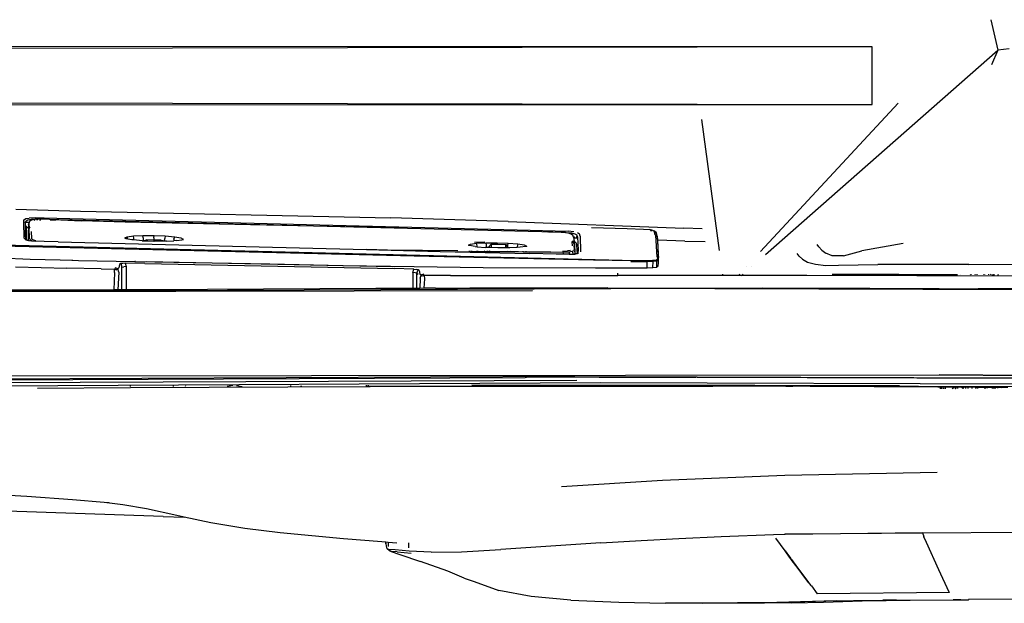
# Model space of a CAD drawing. Units: centimetres. Extents: x 265 to 1169, y -237 to 282.
# Drawn here: x 306 to 367, y 70 to 106 of the extents above; entities that cross this region are included whole.
import ezdxf

# ---------------------------------------------------------------- set-up
doc = ezdxf.new("R2010")
doc.units = ezdxf.units.CM
doc.layers.add('Edges', color=7, linetype='Continuous')

# ---------------------------------------------------------------- blocks, each defined once
blk = doc.blocks.new('toyota tac pl')
at = {"layer": 'Edges'}
for p, q in [((365.817, 31.877), (365.597, -45.198)), ((371.653, 28.211), (371.439, -45.844)), ((371.815, 13.15), (371.63, -32.862)), ((371.209, 4.53), (370.927, -24.86)), ((371.03, -47.431), (371.209, 4.53)), ((370.927, -24.86), (371.004, -14.755)), ((371.091, -39.853), (371.162, -14.755)), ((364.101, -23.02), (364.08, -17.139)), ((364.831, -17.531), (364.786, -33.062)), ((384.824, -18.898), (384.861, -23.032)), ((365.619, -20.119), (365.613, -22.457)), ((380.728, -25.893), (380.683, -19.885)), ((350.739, -20.535), (350.828, -21.228)), ((371.696, -21.005), (371.697, -20.615)), ((348.938, -21.663), (350.828, -21.228)), ((363.488, -35.63), (350.828, -21.228)), ((350.828, -21.228), (351.735, -21.628)), ((364.754, -21.207), (364.7, -21.195)), ((371.699, -21.301), (371.695, -21.306)), ((371.695, -21.329), (371.695, -21.306)), ((371.695, -21.329), (371.699, -21.333)), ((371.695, -21.419), (371.699, -21.333)), ((371.772, -20.984), (371.696, -21.005)), ((371.699, -21.301), (371.696, -21.005)), ((371.773, -21.212), (371.699, -21.301)), ((371.699, -21.333), (371.775, -21.406)), ((364.753, -21.449), (364.705, -21.449)), ((364.753, -21.529), (364.706, -21.523)), ((364.709, -21.669), (364.753, -21.677)), ((364.711, -21.802), (364.752, -21.799)), ((371.692, -22.044), (371.693, -21.912)), ((371.693, -21.912), (371.694, -21.605)), ((371.778, -21.875), (371.693, -21.912)), ((371.694, -21.448), (371.695, -21.419)), ((371.775, -21.426), (371.694, -21.448)), ((371.694, -21.551), (371.694, -21.448)), ((371.694, -21.551), (371.776, -21.535)), ((371.694, -21.605), (371.694, -21.551)), ((371.694, -21.605), (371.776, -21.578)), ((371.775, -21.419), (371.695, -21.419)), ((364.716, -22.048), (364.752, -22.048)), ((364.717, -22.107), (364.751, -22.109)), ((364.725, -22.517), (364.75, -22.515)), ((365.596, -29.163), (365.613, -22.457)), ((365.6, -24.86), (365.613, -22.457)), ((371.69, -22.593), (371.691, -22.57)), ((371.691, -22.465), (371.692, -22.048)), ((371.691, -22.57), (371.691, -22.465)), ((371.691, -22.465), (371.783, -22.495)), ((371.783, -22.57), (371.691, -22.57)), ((371.692, -22.044), (371.779, -22.015)), ((371.692, -22.048), (371.692, -22.044)), ((371.692, -22.048), (371.779, -22.048)), ((364.101, -23.02), (364.1, -28.657)), ((364.726, -22.573), (364.75, -22.575)), ((364.75, -22.602), (364.726, -22.602)), ((364.75, -22.624), (364.727, -22.624)), ((364.749, -22.857), (364.731, -22.857)), ((364.749, -22.93), (364.732, -22.934)), ((371.688, -23.205), (371.689, -23.041)), ((371.689, -23.041), (371.69, -22.824)), ((371.787, -23.066), (371.689, -23.041)), ((371.783, -22.592), (371.69, -22.593)), ((371.69, -22.824), (371.69, -22.593)), ((371.785, -22.824), (371.69, -22.824)), ((384.861, -23.032), (384.861, -23.046)), ((384.861, -23.032), (384.869, -23.041)), ((384.863, -23.049), (384.861, -23.046)), ((384.869, -23.516), (384.863, -23.049)), ((384.869, -23.516), (384.869, -23.041)), ((364.747, -23.541), (364.744, -23.542)), ((364.747, -23.725), (364.748, -23.973)), ((371.686, -23.788), (371.687, -23.698)), ((371.792, -23.816), (371.686, -23.788)), ((371.686, -23.845), (371.686, -23.788)), ((371.687, -23.5), (371.688, -23.325)), ((371.789, -23.404), (371.687, -23.5)), ((371.687, -23.698), (371.687, -23.5)), ((371.687, -23.698), (371.791, -23.719)), ((371.688, -23.205), (371.788, -23.237)), ((371.688, -23.325), (371.688, -23.205)), ((371.789, -23.367), (371.688, -23.325)), ((384.869, -23.516), (384.87, -23.989)), ((384.903, -26.665), (384.869, -23.516)), ((364.74, -24.359), (364.737, -24.658)), ((364.741, -24.277), (364.74, -24.341)), ((364.74, -24.341), (364.74, -24.359)), ((364.74, -24.341), (364.75, -24.341)), ((364.75, -24.36), (364.74, -24.359)), ((364.742, -24.167), (364.741, -24.266)), ((364.749, -24.265), (364.741, -24.266)), ((364.741, -24.266), (364.741, -24.277)), ((364.749, -24.276), (364.741, -24.277)), ((364.744, -23.981), (364.742, -24.167)), ((364.749, -24.162), (364.742, -24.167)), ((364.744, -23.981), (364.748, -23.973)), ((371.684, -24.465), (371.686, -24.022)), ((371.686, -23.845), (371.778, -23.844)), ((371.686, -23.93), (371.778, -23.844)), ((371.686, -23.93), (371.686, -23.845)), ((371.762, -24.021), (371.686, -23.93)), ((371.686, -24.022), (371.686, -23.93)), ((371.686, -24.022), (371.762, -24.021)), ((371.762, -24.021), (371.794, -24.02)), ((371.794, -24.058), (371.762, -24.021)), ((371.778, -23.844), (371.792, -23.83)), ((371.778, -23.844), (371.792, -23.844)), ((384.407, -24.236), (383.022, -24.88)), ((384.416, -24.234), (384.407, -24.236)), ((384.416, -24.234), (384.493, -32.425)), ((384.903, -28.097), (384.87, -23.989)), ((364.736, -24.707), (364.734, -24.873)), ((364.734, -24.873), (364.752, -24.86)), ((364.734, -24.873), (364.739, -25.423)), ((364.737, -24.658), (364.736, -24.707)), ((364.751, -24.71), (364.736, -24.707)), ((364.751, -24.625), (364.737, -24.658)), ((365.6, -24.86), (365.57, -35.81)), ((371.017, -93.741), (370.927, -24.86)), ((371.63, -32.862), (371.683, -24.953)), ((371.683, -24.715), (371.684, -24.56)), ((371.798, -24.688), (371.683, -24.715)), ((371.683, -24.737), (371.683, -24.715)), ((371.683, -24.737), (371.799, -24.729)), ((371.683, -24.788), (371.683, -24.737)), ((371.801, -24.784), (371.683, -24.788)), ((371.683, -24.953), (371.683, -24.788)), ((371.684, -24.465), (371.797, -24.483)), ((371.684, -24.56), (371.684, -24.465)), ((371.797, -24.568), (371.684, -24.56)), ((377.158, -34.42), (376.964, -24.981)), ((383.022, -24.88), (381.319, -25.657)), ((364.726, -25.582), (364.739, -25.583)), ((364.727, -25.488), (364.739, -25.487)), ((364.739, -25.423), (364.728, -25.421)), ((364.739, -25.583), (364.736, -26.22)), ((364.754, -25.426), (364.739, -25.423)), ((364.739, -25.423), (364.739, -25.487)), ((364.739, -25.487), (364.754, -25.486)), ((364.739, -25.487), (364.739, -25.583)), ((364.739, -25.583), (364.755, -25.584)), ((364.719, -26.222), (364.736, -26.22)), ((364.736, -26.22), (364.757, -26.219)), ((364.736, -26.22), (364.736, -26.278)), ((380.728, -25.893), (380.961, -25.82)), ((380.762, -30.974), (380.728, -25.893)), ((380.728, -25.893), (380.783, -30.972)), ((380.967, -25.818), (380.961, -25.82)), ((381.319, -25.657), (380.967, -25.818)), ((364.734, -26.63), (364.715, -26.62)), ((364.735, -26.31), (364.718, -26.313)), ((364.719, -26.277), (364.736, -26.278)), ((364.734, -26.63), (364.731, -27.354)), ((364.735, -26.31), (364.734, -26.63)), ((364.759, -26.643), (364.734, -26.63)), ((364.736, -26.278), (364.735, -26.31)), ((364.758, -26.306), (364.735, -26.31)), ((364.736, -26.278), (364.758, -26.28)), ((384.944, -29.64), (384.903, -26.665)), ((363.303, -35.926), (354.112, -27.407)), ((362.797, -27.093), (363.259, -29.665)), ((364.707, -27.344), (364.731, -27.354)), ((364.731, -27.354), (364.712, -31.498)), ((364.731, -27.354), (364.762, -27.368)), ((371.599, -27.664), (371.602, -27.319)), ((371.604, -27.665), (371.599, -27.664)), ((371.601, -27.711), (371.599, -27.664)), ((371.6, -28.449), (371.601, -27.954)), ((371.601, -27.711), (371.604, -27.711)), ((371.601, -27.859), (371.601, -27.711)), ((371.605, -27.859), (371.601, -27.859)), ((371.601, -27.866), (371.601, -27.859)), ((371.605, -27.869), (371.601, -27.866)), ((371.601, -27.954), (371.605, -27.869)), ((371.605, -27.953), (371.601, -27.954)), ((384.903, -27.508), (384.903, -28.097)), ((364.139, -31.106), (364.1, -28.657)), ((371.6, -28.449), (371.608, -28.447)), ((371.6, -28.617), (371.6, -28.449)), ((371.608, -28.615), (371.6, -28.617)), ((371.6, -28.698), (371.6, -28.617)), ((384.903, -28.097), (384.903, -28.351)), ((384.943, -31.993), (384.903, -28.351)), ((350.62, -29.022), (350.603, -108.844)), ((350.62, -29.022), (350.734, -87.139)), ((354.201, -29.022), (350.62, -29.022)), ((354.088, -87.139), (354.201, -29.022)), ((354.218, -108.844), (354.201, -29.022)), ((365.569, -39.47), (365.596, -29.163)), ((365.596, -29.163), (365.571, -49.496)), ((371.599, -28.896), (371.6, -28.751)), ((371.61, -28.886), (371.599, -28.896)), ((371.599, -29.004), (371.599, -28.896)), ((371.61, -29), (371.599, -29.004)), ((371.599, -29.106), (371.599, -29.004)), ((371.599, -29.106), (371.611, -29.103)), ((371.599, -29.396), (371.599, -29.106)), ((371.6, -28.698), (371.609, -28.697)), ((371.6, -28.751), (371.6, -28.698)), ((371.6, -28.751), (371.609, -28.758)), ((363.575, -30.787), (363.259, -29.665)), ((371.597, -30.034), (371.598, -29.855)), ((371.598, -29.855), (371.599, -29.396)), ((371.615, -29.858), (371.598, -29.855)), ((371.599, -29.396), (371.612, -29.399)), ((385.01, -32.028), (384.944, -29.64)), ((371.593, -32.895), (371.597, -30.38)), ((371.615, -30.021), (371.597, -30.034)), ((371.597, -30.224), (371.597, -30.034)), ((371.616, -30.234), (371.597, -30.224)), ((371.597, -30.38), (371.597, -30.224)), ((371.597, -30.38), (371.617, -30.389)), ((363.575, -30.787), (363.566, -31.487)), ((364.155, -31.89), (364.139, -31.106)), ((380.811, -34.416), (380.762, -30.974)), ((380.783, -30.972), (380.811, -34.416)), ((363.566, -31.487), (363.39, -31.895)), ((384.944, -31.238), (384.962, -31.885)), ((363.012, -32.315), (362.872, -32.432)), ((363.206, -32.143), (363.012, -32.315)), ((363.206, -32.143), (363.39, -31.895)), ((364.084, -32.533), (364.155, -31.89)), ((385.01, -34.925), (384.943, -31.993)), ((384.962, -31.885), (385.021, -33.824)), ((385.069, -33.988), (385.01, -32.028)), ((363.95, -33.019), (364.084, -32.533)), ((371.593, -32.895), (371.63, -32.862)), ((371.593, -32.96), (371.593, -32.895)), ((371.63, -32.862), (371.63, -32.96)), ((383.825, -32.93), (383.382, -33.27)), ((383.383, -33.26), (383.825, -32.93)), ((383.863, -32.901), (383.825, -32.93)), ((383.825, -32.93), (383.825, -32.927)), ((384.016, -32.784), (383.863, -32.901)), ((383.863, -32.901), (383.864, -32.898)), ((384.016, -32.784), (384.493, -32.425)), ((363.593, -33.534), (363.424, -33.67)), ((363.78, -33.332), (363.593, -33.534)), ((363.78, -33.332), (363.95, -33.019)), ((364.786, -33.062), (364.787, -37.108)), ((371.592, -33.153), (371.593, -33.094)), ((371.592, -33.153), (371.631, -33.152)), ((371.592, -33.273), (371.592, -33.153)), ((371.592, -33.273), (371.632, -33.28)), ((371.592, -33.302), (371.592, -33.273)), ((371.632, -33.295), (371.592, -33.302)), ((371.592, -33.32), (371.592, -33.302)), ((371.632, -33.323), (371.592, -33.32)), ((371.592, -33.404), (371.592, -33.32)), ((371.632, -33.426), (371.592, -33.404)), ((371.592, -33.525), (371.592, -33.404)), ((371.633, -33.519), (371.592, -33.525)), ((371.592, -33.671), (371.592, -33.525)), ((371.593, -32.96), (371.63, -32.96)), ((371.593, -33.005), (371.593, -32.96)), ((371.593, -33.005), (371.63, -33.028)), ((371.593, -33.094), (371.593, -33.005)), ((371.631, -33.102), (371.593, -33.094)), ((371.63, -32.96), (371.63, -33.028)), ((371.63, -33.028), (371.631, -33.102)), ((371.631, -33.102), (371.631, -33.152)), ((371.631, -33.152), (371.632, -33.28)), ((371.632, -33.28), (371.632, -33.295)), ((371.632, -33.295), (371.632, -33.323)), ((371.632, -33.323), (371.632, -33.426)), ((371.632, -33.426), (371.633, -33.519)), ((371.633, -33.519), (371.634, -33.673)), ((382.744, -33.741), (383.383, -33.26)), ((383.105, -33.483), (382.744, -33.752)), ((383.382, -33.27), (383.105, -33.483)), ((383.383, -33.26), (383.382, -33.27)), ((371.591, -33.862), (371.592, -33.706)), ((371.635, -33.86), (371.591, -33.862)), ((371.591, -33.878), (371.591, -33.862)), ((371.591, -33.878), (371.635, -33.87)), ((371.591, -33.932), (371.591, -33.878)), ((371.591, -33.932), (371.635, -33.927)), ((371.591, -34.375), (371.591, -33.932)), ((371.634, -33.673), (371.592, -33.671)), ((371.592, -33.706), (371.592, -33.671)), ((371.592, -33.706), (371.634, -33.708)), ((371.634, -33.673), (371.634, -33.708)), ((371.634, -33.708), (371.635, -33.86)), ((371.635, -33.86), (371.635, -33.87)), ((371.635, -33.87), (371.635, -33.927)), ((371.637, -34.368), (371.635, -33.927)), ((382.222, -34.141), (381.849, -34.414)), ((381.849, -34.414), (382.208, -34.144)), ((382.208, -34.144), (382.319, -34.06)), ((382.208, -34.144), (382.222, -34.141)), ((382.319, -34.069), (382.222, -34.141)), ((382.319, -34.06), (382.348, -34.038)), ((382.348, -34.047), (382.319, -34.069)), ((382.319, -34.069), (382.319, -34.06)), ((382.348, -34.038), (382.377, -34.017)), ((382.377, -34.025), (382.348, -34.047)), ((382.348, -34.047), (382.348, -34.038)), ((382.377, -34.017), (382.744, -33.741)), ((382.744, -33.752), (382.377, -34.025)), ((382.377, -34.017), (382.377, -34.025)), ((382.744, -33.741), (382.744, -33.752)), ((385.04, -35.495), (385.021, -33.824)), ((385.069, -33.988), (385.088, -35.679)), ((385.069, -33.988), (385.069, -37.36)), ((371.59, -34.435), (371.591, -34.394)), ((371.59, -34.435), (371.637, -34.43)), ((371.59, -34.466), (371.59, -34.435)), ((371.59, -34.466), (371.638, -34.475)), ((371.59, -34.506), (371.59, -34.466)), ((371.638, -34.475), (371.59, -34.506)), ((371.59, -34.646), (371.59, -34.506)), ((371.638, -34.634), (371.59, -34.646)), ((371.59, -34.72), (371.59, -34.646)), ((371.59, -34.72), (371.639, -34.711)), ((371.59, -34.78), (371.59, -34.72)), ((371.637, -34.368), (371.591, -34.375)), ((371.591, -34.394), (371.591, -34.375)), ((371.591, -34.394), (371.637, -34.42)), ((371.637, -34.368), (371.637, -34.42)), ((371.637, -34.42), (371.637, -34.43)), ((371.637, -34.43), (371.638, -34.475)), ((371.638, -34.475), (371.638, -34.634)), ((371.638, -34.634), (371.639, -34.711)), ((371.639, -34.711), (371.639, -34.786)), ((377.464, -42.009), (377.158, -34.42)), ((380.811, -34.416), (380.815, -34.415)), ((380.815, -34.473), (380.811, -34.416)), ((380.815, -34.473), (380.812, -34.474)), ((380.821, -35.131), (380.815, -34.473)), ((381.053, -35.012), (381.849, -34.419)), ((381.849, -34.419), (381.847, -34.415)), ((381.849, -34.419), (381.849, -34.414)), ((371.589, -35.132), (371.59, -34.995)), ((371.589, -35.132), (371.641, -35.132)), ((371.589, -35.282), (371.589, -35.132)), ((371.589, -35.282), (371.642, -35.282)), ((371.589, -35.48), (371.589, -35.282)), ((371.639, -34.786), (371.59, -34.78)), ((371.59, -34.995), (371.59, -34.78)), ((371.64, -34.969), (371.59, -34.995)), ((371.639, -34.786), (371.64, -34.969)), ((371.64, -34.969), (371.641, -35.132)), ((371.641, -35.132), (371.642, -35.282)), ((371.642, -35.282), (371.643, -35.49)), ((380.944, -38.37), (380.821, -35.131)), ((385.035, -35.974), (385.01, -34.925)), ((365.569, -39.47), (365.57, -35.81)), ((371.588, -35.7), (371.589, -35.579)), ((371.634, -35.73), (371.588, -35.7)), ((371.588, -35.727), (371.588, -35.7)), ((371.634, -35.73), (371.588, -35.727)), ((371.588, -35.744), (371.588, -35.727)), ((371.588, -35.744), (371.644, -35.737)), ((371.588, -35.763), (371.588, -35.744)), ((371.588, -35.763), (371.645, -35.769)), ((371.588, -35.804), (371.588, -35.763)), ((371.61, -35.807), (371.588, -35.804)), ((371.588, -35.818), (371.588, -35.804)), ((371.588, -35.818), (371.61, -35.807)), ((371.588, -36.095), (371.588, -35.818)), ((371.589, -35.48), (371.643, -35.49)), ((371.589, -35.536), (371.589, -35.48)), ((371.643, -35.549), (371.589, -35.536)), ((371.589, -35.579), (371.589, -35.536)), ((371.643, -35.573), (371.589, -35.579)), ((371.61, -35.807), (371.645, -35.788)), ((371.644, -35.811), (371.61, -35.807)), ((371.644, -35.731), (371.634, -35.73)), ((371.644, -35.737), (371.634, -35.73)), ((371.643, -35.49), (371.643, -35.549)), ((371.643, -35.549), (371.643, -35.573)), ((371.643, -35.573), (371.644, -35.731)), ((371.644, -35.731), (371.644, -35.737)), ((371.644, -35.737), (371.647, -35.738)), ((371.644, -35.737), (371.645, -35.769)), ((371.645, -35.788), (371.644, -35.811)), ((371.644, -35.811), (371.645, -35.916)), ((371.645, -35.769), (371.645, -35.788)), ((371.645, -35.916), (371.646, -36.099)), ((385.035, -35.974), (385.04, -35.495)), ((385.069, -37.36), (385.035, -35.974)), ((385.088, -35.679), (385.089, -39.51)), ((364.247, -36.493), (364.24, -36.486)), ((371.587, -36.297), (371.588, -36.247)), ((371.587, -36.297), (371.645, -36.295)), ((371.587, -36.32), (371.587, -36.297)), ((371.645, -36.319), (371.587, -36.32)), ((371.587, -36.348), (371.587, -36.32)), ((371.644, -36.353), (371.587, -36.348)), ((371.587, -36.553), (371.587, -36.348)), ((371.644, -36.56), (371.587, -36.553)), ((371.587, -36.567), (371.587, -36.553)), ((371.644, -36.564), (371.587, -36.567)), ((371.587, -36.575), (371.587, -36.567)), ((371.587, -36.575), (371.644, -36.569)), ((371.587, -36.649), (371.587, -36.575)), ((371.588, -36.095), (371.646, -36.099)), ((371.588, -36.147), (371.588, -36.095)), ((371.647, -36.149), (371.588, -36.147)), ((371.588, -36.215), (371.588, -36.147)), ((371.588, -36.215), (371.645, -36.22)), ((371.588, -36.247), (371.588, -36.215)), ((371.645, -36.243), (371.588, -36.247)), ((371.645, -36.319), (371.644, -36.353)), ((371.644, -36.353), (371.644, -36.56)), ((371.644, -36.56), (371.644, -36.564)), ((371.644, -36.564), (371.644, -36.569)), ((371.644, -36.569), (371.644, -36.65)), ((371.647, -36.149), (371.645, -36.22)), ((371.645, -36.22), (371.645, -36.243)), ((371.645, -36.243), (371.645, -36.295)), ((371.645, -36.295), (371.645, -36.319)), ((371.646, -36.099), (371.647, -36.149)), ((364.244, -36.799), (364.239, -36.794)), ((364.787, -37.108), (364.695, -37.003)), ((364.787, -37.108), (364.787, -37.302)), ((371.586, -37.063), (371.587, -36.769)), ((371.644, -37.058), (371.586, -37.063)), ((371.586, -37.068), (371.586, -37.063)), ((371.644, -37.083), (371.586, -37.068)), ((371.586, -37.224), (371.586, -37.068)), ((371.587, -36.649), (371.644, -36.65)), ((371.587, -36.676), (371.587, -36.649)), ((371.587, -36.676), (371.644, -36.677)), ((371.587, -36.707), (371.587, -36.676)), ((371.644, -36.699), (371.587, -36.707)), ((371.587, -36.711), (371.587, -36.707)), ((371.587, -36.711), (371.644, -36.711)), ((371.587, -36.769), (371.587, -36.711)), ((371.587, -36.769), (371.644, -36.747)), ((371.644, -36.65), (371.644, -36.677)), ((371.644, -36.677), (371.644, -36.699)), ((371.644, -36.699), (371.644, -36.711)), ((371.644, -36.711), (371.644, -36.747)), ((371.644, -36.747), (371.644, -37.058)), ((371.644, -37.058), (371.644, -37.083)), ((371.644, -37.083), (371.644, -37.246)), ((364.787, -37.302), (364.696, -37.218)), ((364.787, -37.302), (364.787, -38.28)), ((371.585, -37.587), (371.586, -37.42)), ((371.585, -37.587), (371.643, -37.592)), ((371.585, -37.631), (371.585, -37.587)), ((371.643, -37.632), (371.585, -37.631)), ((371.585, -37.652), (371.585, -37.631)), ((371.585, -37.652), (371.643, -37.653)), ((371.585, -37.734), (371.585, -37.652)), ((371.643, -37.732), (371.585, -37.734)), ((371.643, -37.736), (371.585, -37.734)), ((371.585, -37.775), (371.585, -37.734)), ((371.585, -37.775), (371.643, -37.771)), ((371.585, -37.815), (371.585, -37.775)), ((371.585, -37.815), (371.643, -37.815)), ((371.585, -37.842), (371.585, -37.815)), ((371.586, -37.224), (371.644, -37.246)), ((371.586, -37.255), (371.586, -37.224)), ((371.586, -37.255), (371.644, -37.249)), ((371.586, -37.28), (371.586, -37.255)), ((371.644, -37.287), (371.586, -37.28)), ((371.586, -37.319), (371.586, -37.28)), ((371.586, -37.319), (371.644, -37.318)), ((371.586, -37.385), (371.586, -37.319)), ((371.586, -37.385), (371.643, -37.391)), ((371.586, -37.404), (371.586, -37.385)), ((371.643, -37.398), (371.586, -37.404)), ((371.586, -37.42), (371.586, -37.404)), ((371.643, -37.423), (371.586, -37.42)), ((371.643, -37.391), (371.643, -37.398)), ((371.643, -37.398), (371.643, -37.423)), ((371.643, -37.423), (371.643, -37.592)), ((371.643, -37.592), (371.643, -37.632)), ((371.643, -37.632), (371.643, -37.653)), ((371.643, -37.653), (371.643, -37.732)), ((371.643, -37.732), (371.643, -37.736)), ((371.643, -37.736), (371.643, -37.771)), ((371.643, -37.771), (371.643, -37.815)), ((371.643, -37.815), (371.643, -37.826)), ((371.644, -37.246), (371.644, -37.249)), ((371.644, -37.249), (371.644, -37.287)), ((371.644, -37.287), (371.644, -37.318)), ((371.644, -37.318), (371.643, -37.391)), ((385.089, -39.51), (385.069, -37.36)), ((364.701, -38.292), (364.787, -38.28)), ((364.787, -38.28), (364.789, -44.768)), ((371.584, -38.153), (371.585, -38.105)), ((371.616, -38.153), (371.584, -38.153)), ((371.616, -38.153), (371.584, -38.164)), ((371.584, -38.164), (371.584, -38.153)), ((371.584, -38.186), (371.584, -38.164)), ((371.643, -38.178), (371.584, -38.186)), ((371.584, -38.229), (371.584, -38.186)), ((371.584, -38.229), (371.643, -38.223)), ((371.584, -38.238), (371.584, -38.229)), ((371.584, -38.238), (371.643, -38.239)), ((371.584, -38.257), (371.584, -38.238)), ((371.643, -38.256), (371.584, -38.257)), ((371.584, -38.268), (371.584, -38.257)), ((371.643, -38.27), (371.584, -38.268)), ((371.584, -38.354), (371.584, -38.268)), ((371.584, -38.354), (371.643, -38.354)), ((371.584, -38.385), (371.584, -38.354)), ((371.584, -38.385), (371.643, -38.385)), ((371.584, -38.501), (371.584, -38.385)), ((371.643, -37.826), (371.585, -37.842)), ((371.585, -37.928), (371.585, -37.842)), ((371.585, -37.928), (371.643, -37.928)), ((371.585, -38.003), (371.585, -37.928)), ((371.643, -38), (371.585, -38.003)), ((371.585, -38.047), (371.585, -38.003)), ((371.643, -38.041), (371.585, -38.047)), ((371.585, -38.073), (371.585, -38.047)), ((371.585, -38.073), (371.643, -38.071)), ((371.585, -38.083), (371.585, -38.073)), ((371.585, -38.083), (371.643, -38.079)), ((371.585, -38.086), (371.585, -38.083)), ((371.643, -38.088), (371.585, -38.086)), ((371.585, -38.105), (371.585, -38.086)), ((371.585, -38.105), (371.643, -38.121)), ((371.643, -38.144), (371.616, -38.153)), ((371.643, -38.153), (371.616, -38.153)), ((371.643, -38.385), (371.642, -38.5)), ((371.643, -37.826), (371.643, -37.928)), ((371.643, -37.928), (371.643, -38)), ((371.643, -38), (371.643, -38.041)), ((371.643, -38.041), (371.643, -38.071)), ((371.643, -38.071), (371.643, -38.079)), ((371.643, -38.079), (371.643, -38.088)), ((371.643, -38.088), (371.643, -38.121)), ((371.643, -38.121), (371.643, -38.144)), ((371.643, -38.144), (371.643, -38.153)), ((371.643, -38.153), (371.643, -38.178)), ((371.643, -38.178), (371.643, -38.223)), ((371.643, -38.223), (371.643, -38.239)), ((371.643, -38.239), (371.643, -38.256)), ((371.643, -38.256), (371.643, -38.27)), ((371.643, -38.27), (371.643, -38.354)), ((371.643, -38.354), (371.643, -38.385)), ((381.085, -41), (380.944, -38.37)), ((355.117, -39.586), (363.245, -38.488)), ((371.574, -44.769), (371.583, -38.894)), ((371.583, -38.791), (371.584, -38.729)), ((371.583, -38.793), (371.592, -38.791)), ((371.583, -38.791), (371.592, -38.791)), ((371.583, -38.793), (371.583, -38.791)), ((371.583, -38.806), (371.583, -38.793)), ((371.642, -38.809), (371.583, -38.806)), ((371.583, -38.871), (371.583, -38.806)), ((371.583, -38.871), (371.642, -38.873)), ((371.583, -38.894), (371.583, -38.871)), ((371.642, -38.895), (371.583, -38.894)), ((371.642, -38.5), (371.584, -38.501)), ((371.584, -38.526), (371.584, -38.501)), ((371.584, -38.526), (371.642, -38.525)), ((371.584, -38.566), (371.584, -38.526)), ((371.642, -38.566), (371.584, -38.566)), ((371.584, -38.649), (371.584, -38.566)), ((371.584, -38.649), (371.642, -38.654)), ((371.584, -38.672), (371.584, -38.649)), ((371.642, -38.678), (371.584, -38.672)), ((371.584, -38.681), (371.584, -38.672)), ((371.584, -38.681), (371.642, -38.681)), ((371.584, -38.729), (371.584, -38.681)), ((371.642, -38.749), (371.584, -38.729)), ((371.592, -38.791), (371.642, -38.778)), ((371.592, -38.791), (371.642, -38.794)), ((371.637, -44.769), (371.642, -38.895)), ((371.642, -38.5), (371.642, -38.525)), ((371.642, -38.525), (371.642, -38.566)), ((371.642, -38.566), (371.642, -38.654)), ((371.642, -38.654), (371.642, -38.678)), ((371.642, -38.678), (371.642, -38.681)), ((371.642, -38.681), (371.642, -38.749)), ((371.642, -38.749), (371.642, -38.778)), ((371.642, -38.778), (371.642, -38.794)), ((371.642, -38.794), (371.642, -38.809)), ((371.642, -38.809), (371.642, -38.873)), ((371.642, -38.873), (371.642, -38.895)), ((371.642, -38.895), (371.651, -60.128)), ((361.886, -39.543), (361.857, -40.678)), ((362.657, -40.632), (362.685, -39.369)), ((365.554, -45.397), (365.569, -39.47)), ((365.567, -47.871), (365.569, -39.47)), ((385.089, -39.51), (385.071, -41.812)), ((371.075, -45.889), (371.091, -39.94)), ((371.091, -39.94), (371.089, -47.871)), ((371.091, -39.853), (371.091, -39.923)), ((371.091, -39.923), (371.091, -39.94)), ((361.443, -51.569), (361.857, -40.678)), ((362.657, -40.632), (362.597, -42.304)), ((381.199, -43.331), (381.085, -41)), ((377.863, -48.273), (377.464, -42.009)), ((385.018, -44.717), (385.071, -41.812)), ((361.986, -42.598), (361.939, -42.818)), ((361.986, -42.598), (362.032, -42.503)), ((362.02, -42.56), (361.986, -42.598)), ((362.079, -42.494), (362.02, -42.56)), ((362.032, -42.503), (362.02, -42.56)), ((362.136, -42.389), (362.032, -42.503)), ((362.079, -42.494), (362.032, -42.503)), ((362.084, -42.493), (362.079, -42.494)), ((362.178, -42.474), (362.084, -42.493)), ((362.088, -42.484), (362.084, -42.493)), ((362.281, -42.436), (362.088, -42.484)), ((362.338, -42.34), (362.136, -42.389)), ((362.246, -42.475), (362.178, -42.474)), ((362.281, -42.436), (363.644, -42.362)), ((362.489, -42.31), (362.338, -42.34)), ((362.338, -42.34), (362.596, -42.325)), ((362.597, -42.304), (362.489, -42.31)), ((362.596, -42.325), (363.466, -42.275)), ((362.597, -42.304), (362.596, -42.325)), ((363.6, -42.245), (362.597, -42.304)), ((363.538, -42.285), (363.466, -42.275)), ((363.538, -42.285), (363.492, -42.287)), ((363.548, -42.284), (363.538, -42.285)), ((363.772, -42.269), (363.548, -42.284)), ((363.723, -42.304), (363.548, -42.284)), ((364.026, -42.253), (363.6, -42.245)), ((363.6, -42.245), (363.772, -42.269)), ((363.829, -42.408), (363.723, -42.304)), ((363.772, -42.269), (363.793, -42.272)), ((363.802, -42.267), (363.793, -42.272)), ((363.793, -42.272), (363.886, -42.376)), ((364.026, -42.253), (363.802, -42.267)), ((363.829, -42.408), (363.864, -42.623)), ((363.864, -42.623), (363.917, -42.591)), ((363.864, -42.623), (363.88, -42.983)), ((363.886, -42.376), (364.262, -42.381)), ((363.886, -42.376), (363.917, -42.591)), ((364.289, -42.596), (363.917, -42.591)), ((363.917, -42.591), (363.933, -42.951)), ((364.187, -42.278), (364.026, -42.253)), ((364.262, -42.381), (364.187, -42.278)), ((364.289, -42.596), (364.262, -42.381)), ((364.305, -42.956), (364.289, -42.596)), ((361.867, -44.187), (361.905, -43.181)), ((361.905, -43.181), (361.939, -42.818)), ((361.985, -42.723), (361.981, -42.772)), ((361.989, -42.707), (361.985, -42.723)), ((361.985, -42.723), (362.033, -42.713)), ((363.88, -42.983), (363.87, -43.999)), ((363.88, -42.983), (363.933, -42.951)), ((363.933, -42.951), (363.93, -43.969)), ((364.305, -42.956), (363.933, -42.951)), ((364.312, -43.974), (364.305, -42.956)), ((381.339, -45.822), (381.199, -43.331)), ((361.807, -46.397), (361.867, -44.187)), ((362.889, -82.922), (363.841, -44.502)), ((363.87, -43.999), (363.829, -46.273)), ((364.312, -46.161), (364.312, -43.974)), ((364.789, -44.768), (364.645, -44.768)), ((364.788, -55.139), (364.789, -44.768)), ((371.569, -47.853), (371.574, -44.769)), ((371.637, -44.769), (371.574, -44.769)), ((371.634, -47.848), (371.637, -44.769)), ((384.895, -47.677), (385.018, -44.717)), ((365.554, -45.397), (365.568, -52.079)), ((365.567, -47.871), (365.554, -45.397)), ((365.575, -55.883), (365.597, -45.198)), ((365.799, -92.606), (365.597, -45.198)), ((363.829, -46.273), (363.582, -57.391)), ((364.278, -53.125), (364.312, -46.161)), ((371.075, -45.921), (371.071, -47.494)), ((371.075, -45.908), (371.075, -45.889)), ((371.075, -45.921), (371.075, -45.908)), ((371.075, -45.921), (371.095, -50.444)), ((371.439, -45.844), (371.656, -88.442)), ((381.339, -45.822), (381.766, -52.02)), ((362.077, -47.493), (362.043, -47.855)), ((362.124, -47.273), (362.201, -47.16)), ((362.148, -47.652), (362.195, -47.433)), ((362.195, -47.433), (362.272, -47.32)), ((362.344, -47.111), (362.201, -47.16)), ((362.294, -47.555), (362.218, -47.665)), ((362.394, -47.276), (362.272, -47.32)), ((362.407, -47.515), (362.294, -47.555)), ((362.344, -47.111), (363.309, -47.085)), ((362.394, -47.276), (363.209, -47.231)), ((362.394, -47.486), (362.408, -47.486)), ((362.408, -47.486), (362.407, -47.515)), ((362.412, -47.51), (362.407, -47.515)), ((362.409, -47.465), (362.408, -47.481)), ((362.408, -47.486), (362.462, -47.486)), ((362.462, -47.496), (362.412, -47.51)), ((362.412, -47.51), (362.461, -47.507)), ((362.414, -47.324), (362.413, -47.357)), ((362.461, -47.507), (362.655, -47.496)), ((362.461, -47.507), (362.461, -47.526)), ((362.464, -47.383), (362.462, -47.463)), ((362.462, -47.486), (362.462, -47.496)), ((362.496, -47.486), (362.462, -47.496)), ((362.462, -47.486), (362.496, -47.486)), ((362.466, -47.325), (362.465, -47.371)), ((362.537, -47.474), (362.496, -47.486)), ((362.671, -47.466), (362.537, -47.474)), ((362.636, -47.582), (362.655, -47.496)), ((362.655, -47.496), (362.834, -47.486)), ((362.671, -47.466), (362.735, -47.373)), ((363.279, -47.428), (362.671, -47.466)), ((362.747, -47.517), (362.695, -47.594)), ((362.735, -47.373), (362.86, -47.33)), ((362.834, -47.486), (362.747, -47.517)), ((362.834, -47.486), (362.945, -47.479)), ((362.86, -47.33), (363.242, -47.306)), ((363.136, -47.467), (362.945, -47.479)), ((363.181, -47.455), (363.053, -47.463)), ((363.136, -47.467), (363.23, -47.495)), ((363.209, -47.231), (363.37, -47.261)), ((363.282, -47.596), (363.23, -47.495)), ((363.242, -47.306), (363.396, -47.296)), ((363.325, -47.446), (363.264, -47.45)), ((363.456, -47.428), (363.279, -47.428)), ((363.282, -47.596), (363.409, -47.563)), ((363.433, -47.285), (363.37, -47.261)), ((363.37, -47.261), (363.381, -47.284)), ((363.388, -47.285), (363.381, -47.284)), ((363.433, -47.285), (363.388, -47.285)), ((363.388, -47.285), (363.427, -47.294)), ((363.388, -47.285), (363.396, -47.296)), ((363.396, -47.296), (363.427, -47.294)), ((363.396, -47.296), (363.446, -47.364)), ((363.409, -47.563), (363.462, -47.563)), ((363.42, -47.207), (363.433, -47.285)), ((363.427, -47.294), (363.435, -47.296)), ((363.427, -47.294), (363.435, -47.294)), ((363.445, -47.438), (363.429, -47.439)), ((363.433, -47.285), (363.435, -47.294)), ((363.435, -47.294), (363.435, -47.296)), ((363.435, -47.296), (363.446, -47.364)), ((363.457, -47.437), (363.445, -47.438)), ((363.446, -47.364), (363.456, -47.422)), ((363.456, -47.428), (363.456, -47.422)), ((363.457, -47.437), (363.456, -47.428)), ((363.462, -47.563), (363.457, -47.437)), ((363.472, -47.778), (363.462, -47.563)), ((371.03, -47.431), (371.232, -87.628)), ((371.454, -93.049), (371.271, -47.314)), ((362.011, -48.659), (362.043, -47.855)), ((362.105, -48.288), (362.114, -48.015)), ((362.13, -48.019), (362.105, -48.288)), ((362.114, -48.015), (362.148, -47.652)), ((362.13, -48.019), (362.114, -48.015)), ((362.135, -47.967), (362.13, -48.019)), ((362.179, -47.771), (362.135, -47.967)), ((362.148, -47.652), (362.216, -47.67)), ((362.216, -47.67), (362.179, -47.771)), ((362.216, -47.67), (362.202, -47.739)), ((362.218, -47.665), (362.216, -47.67)), ((362.216, -47.67), (362.245, -47.678)), ((362.695, -47.594), (362.676, -47.595)), ((362.946, -47.591), (362.695, -47.594)), ((363.236, -47.698), (363.259, -47.887)), ((363.272, -48.208), (363.259, -47.887)), ((363.308, -47.805), (363.282, -47.596)), ((363.308, -47.805), (363.435, -47.778)), ((363.322, -48.155), (363.308, -47.805)), ((363.45, -48.138), (363.322, -48.155)), ((363.329, -48.925), (363.322, -48.155)), ((363.472, -47.778), (363.435, -47.778)), ((363.45, -48.138), (363.469, -48.138)), ((363.469, -48.138), (363.465, -48.588)), ((363.472, -47.782), (363.469, -48.138)), ((363.472, -47.782), (363.472, -47.778)), ((365.567, -47.871), (365.571, -49.496)), ((371.089, -47.871), (371.095, -50.444)), ((371.568, -48.132), (371.569, -47.853)), ((371.634, -48.135), (371.568, -48.132)), ((371.568, -48.137), (371.568, -48.132)), ((371.634, -48.14), (371.568, -48.137)), ((371.568, -48.142), (371.568, -48.137)), ((371.634, -48.143), (371.568, -48.142)), ((371.568, -48.147), (371.568, -48.142)), ((371.634, -48.151), (371.568, -48.147)), ((371.568, -48.199), (371.568, -48.147)), ((371.569, -47.853), (371.634, -47.848)), ((371.573, -48.199), (371.634, -48.194)), ((371.634, -48.023), (371.634, -47.848)), ((371.634, -48.135), (371.634, -48.023)), ((371.634, -48.14), (371.634, -48.135)), ((371.634, -48.143), (371.634, -48.14)), ((371.634, -48.151), (371.634, -48.143)), ((371.634, -48.194), (371.634, -48.151)), ((371.651, -60.128), (371.634, -48.194)), ((384.895, -47.677), (384.664, -50.147)), ((361.968, -50.201), (362.011, -48.659)), ((362.081, -48.811), (362.105, -48.288)), ((363.465, -48.588), (363.43, -50.218)), ((371.559, -53.822), (371.568, -48.199)), ((371.568, -48.199), (371.573, -48.199)), ((362.062, -49.486), (362.07, -49.159)), ((362.074, -49.071), (362.07, -49.159)), ((362.074, -49.071), (362.081, -48.811)), ((363.329, -48.925), (363.329, -50.391)), ((362.039, -50.333), (362.062, -49.486)), ((365.568, -52.079), (365.571, -49.496)), ((361.231, -79.544), (361.968, -50.201)), ((361.854, -57.81), (362.039, -50.333)), ((362.827, -50.971), (362.892, -50.578)), ((362.892, -50.578), (362.962, -50.427)), ((362.962, -50.427), (362.991, -50.485)), ((362.962, -50.427), (362.984, -50.434)), ((362.983, -50.423), (362.984, -50.434)), ((362.984, -50.434), (362.991, -50.485)), ((362.991, -50.485), (363.036, -50.829)), ((363.328, -50.633), (363.273, -50.632)), ((363.274, -50.482), (363.329, -50.483)), ((363.328, -50.61), (363.274, -50.609)), ((363.292, -55.777), (363.43, -50.218)), ((363.328, -50.633), (363.327, -50.976)), ((363.329, -50.483), (363.328, -50.61)), ((363.328, -50.61), (363.328, -50.633)), ((363.329, -50.391), (363.329, -50.483)), ((365.74, -50.062), (365.799, -92.606)), ((371.095, -50.444), (371.095, -50.478)), ((371.095, -50.478), (371.095, -50.481)), ((371.095, -50.481), (371.095, -50.486)), ((371.095, -50.486), (371.095, -50.494)), ((371.095, -50.494), (371.095, -50.516)), ((371.255, -87.566), (371.095, -50.516)), ((384.664, -50.147), (384.29, -52.144)), ((362.778, -51.564), (362.827, -50.971)), ((362.827, -50.971), (362.981, -51.01)), ((362.981, -51.01), (363.045, -51.012)), ((363.036, -50.829), (363.045, -51.012)), ((363.045, -51.012), (363.067, -51.459)), ((363.272, -50.975), (363.327, -50.976)), ((363.272, -51.017), (363.326, -51.018)), ((363.326, -51.018), (363.325, -51.422)), ((363.327, -50.976), (363.326, -51.018)), ((361.443, -51.569), (361.202, -58.845)), ((362.753, -52.255), (362.778, -51.564)), ((362.934, -51.587), (362.778, -51.564)), ((362.848, -52.257), (362.859, -51.721)), ((362.859, -51.721), (363.063, -51.59)), ((363.069, -51.718), (362.859, -51.721)), ((363.063, -51.59), (362.934, -51.587)), ((363.063, -51.59), (363.068, -51.586)), ((363.068, -51.59), (363.063, -51.59)), ((363.067, -51.459), (363.068, -51.586)), ((363.068, -51.586), (363.068, -51.59)), ((363.068, -51.59), (363.069, -51.718)), ((363.069, -51.718), (363.071, -52.206)), ((363.324, -51.541), (363.27, -51.54)), ((363.279, -51.595), (363.27, -51.595)), ((363.324, -51.625), (363.27, -51.662)), ((363.271, -51.457), (363.325, -51.422)), ((363.279, -51.595), (363.324, -51.598)), ((363.324, -51.625), (363.321, -52.208)), ((363.325, -51.422), (363.324, -51.541)), ((363.324, -51.541), (363.324, -51.598)), ((363.324, -51.598), (363.324, -51.625)), ((362.755, -52.944), (362.753, -52.255)), ((362.753, -52.255), (362.848, -52.257)), ((362.84, -52.633), (362.848, -52.257)), ((363.071, -52.206), (363.055, -52.631)), ((363.321, -52.208), (363.268, -52.207)), ((363.268, -52.266), (363.321, -52.268)), ((363.321, -52.268), (363.319, -52.713)), ((363.321, -52.208), (363.321, -52.268)), ((365.568, -52.079), (365.565, -53.953)), ((381.894, -54.464), (381.766, -52.02)), ((383.737, -53.685), (384.29, -52.144)), ((362.722, -53.648), (362.69, -53.011)), ((362.755, -52.944), (362.912, -52.925)), ((362.784, -53.528), (362.755, -52.944)), ((362.84, -52.633), (363.055, -52.631)), ((363.049, -52.807), (362.84, -52.633)), ((362.912, -52.925), (363.045, -52.928)), ((363.001, -53.492), (363.043, -52.967)), ((363.045, -52.928), (363.043, -52.967)), ((363.049, -52.807), (363.045, -52.928)), ((363.055, -52.631), (363.049, -52.807)), ((363.265, -52.878), (363.318, -52.88)), ((363.317, -53.031), (363.265, -52.988)), ((363.319, -52.713), (363.266, -52.704)), ((363.266, -52.736), (363.318, -52.795)), ((363.317, -53.031), (363.315, -53.457)), ((363.318, -52.88), (363.317, -53.031)), ((363.319, -52.713), (363.318, -52.795)), ((363.318, -52.795), (363.318, -52.88)), ((362.939, -53.491), (362.784, -53.528)), ((362.836, -53.903), (362.784, -53.528)), ((362.991, -53.616), (362.933, -53.964)), ((363.001, -53.492), (362.939, -53.491)), ((362.991, -53.616), (363.001, -53.492)), ((363.315, -53.457), (363.263, -53.456)), ((363.284, -53.499), (363.263, -53.499)), ((363.284, -53.499), (363.315, -53.497)), ((363.315, -53.497), (363.313, -53.843)), ((363.315, -53.457), (363.315, -53.497)), ((364.232, -57.391), (364.278, -53.125)), ((383.529, -54.3), (383.737, -53.685)), ((362.901, -54.033), (362.836, -53.903)), ((362.933, -53.964), (362.901, -54.033)), ((362.901, -54.033), (362.923, -54.026)), ((362.933, -53.964), (362.923, -54.026)), ((362.923, -54.026), (362.923, -54.029)), ((363.262, -53.841), (363.313, -53.843)), ((363.313, -53.865), (363.262, -53.864)), ((363.262, -53.991), (363.314, -53.993)), ((363.292, -55.777), (363.314, -53.993)), ((363.313, -53.843), (363.313, -53.865)), ((363.313, -53.865), (363.313, -53.9)), ((363.314, -53.993), (363.313, -53.9)), ((365.575, -55.883), (365.565, -53.953)), ((363.259, -54.682), (363.205, -59.041)), ((381.927, -56.333), (381.894, -54.464)), ((383.529, -54.3), (383.089, -55.298)), ((364.788, -55.139), (364.779, -56.771)), ((383.089, -55.298), (382.505, -57.012)), ((363.179, -60.348), (363.292, -55.777)), ((365.576, -56.073), (365.575, -55.883)), ((365.576, -56.073), (365.577, -56.516)), ((365.577, -56.516), (365.578, -56.786)), ((381.927, -56.333), (381.854, -57.701)), ((364.384, -57.418), (364.402, -57.271)), ((364.423, -57.155), (364.402, -57.271)), ((364.478, -57.08), (364.423, -57.155)), ((364.645, -57.228), (364.423, -57.155)), ((364.478, -57.08), (364.702, -57.033)), ((364.619, -57.341), (364.599, -57.486)), ((364.645, -57.228), (364.619, -57.341)), ((364.645, -57.228), (364.698, -57.153)), ((365.58, -57.223), (364.645, -57.228)), ((364.779, -56.771), (364.695, -56.808)), ((364.695, -56.808), (364.753, -56.968)), ((364.753, -56.968), (364.702, -57.033)), ((364.822, -56.889), (364.753, -56.968)), ((364.947, -57.021), (364.753, -56.968)), ((364.779, -56.771), (364.991, -56.764)), ((364.779, -56.771), (364.822, -56.889)), ((364.947, -57.021), (365.579, -57.047)), ((364.991, -56.764), (365.578, -56.786)), ((365.578, -56.786), (365.579, -57.047)), ((365.579, -57.047), (365.58, -57.223)), ((365.58, -57.223), (365.581, -57.483)), ((382.063, -58.289), (382.505, -57.012)), ((361.315, -79.415), (361.854, -57.81)), ((361.854, -57.81), (361.479, -75.294)), ((363.582, -57.391), (362.959, -82.965)), ((364.154, -61.805), (364.232, -57.391)), ((364.384, -57.418), (364.35, -58.638)), ((364.599, -57.486), (364.384, -57.418)), ((364.599, -57.486), (365.581, -57.483)), ((365.581, -57.483), (365.591, -59.018)), ((381.343, -57.743), (381.654, -57.743)), ((381.854, -57.701), (381.768, -58.573)), ((381.891, -58.447), (381.982, -57.577)), ((381.355, -58.464), (381.318, -58.997)), ((381.87, -58.827), (382.063, -58.289)), ((381.891, -58.447), (381.87, -58.827)), ((360.802, -78.07), (361.202, -58.845)), ((363.205, -59.041), (363.179, -60.348)), ((364.252, -58.741), (363.94, -73.989)), ((364.035, -74.082), (364.35, -58.638)), ((365.591, -59.018), (365.592, -59.761)), ((381.306, -59.173), (381.291, -59.391)), ((381.297, -59.174), (381.306, -59.173)), ((381.307, -59.15), (381.298, -59.151)), ((381.307, -59.16), (381.298, -59.16)), ((381.303, -58.997), (381.318, -58.997)), ((381.306, -59.173), (381.405, -59.16)), ((381.307, -59.16), (381.306, -59.173)), ((381.318, -58.997), (381.307, -59.15)), ((381.343, -59.145), (381.307, -59.15)), ((381.307, -59.15), (381.307, -59.16)), ((381.405, -59.16), (381.307, -59.16)), ((381.318, -58.997), (381.565, -58.997)), ((381.405, -59.16), (381.535, -59.121)), ((381.559, -59.118), (381.535, -59.121)), ((381.725, -59.063), (381.559, -59.118)), ((381.824, -58.936), (381.725, -59.063)), ((381.76, -58.955), (381.725, -59.063)), ((381.768, -58.573), (381.76, -58.955)), ((381.866, -58.816), (381.824, -58.936)), ((381.824, -58.936), (381.87, -58.827)), ((365.592, -59.761), (365.643, -70.199)), ((381.291, -59.391), (381.092, -61.767)), ((362.705, -79.444), (363.179, -60.348)), ((371.653, -60.209), (371.577, -60.21)), ((371.653, -60.217), (371.577, -60.218)), ((371.577, -60.249), (371.653, -60.249)), ((371.577, -60.26), (371.636, -60.257)), ((371.577, -60.267), (371.654, -60.266)), ((371.652, -60.342), (371.577, -60.343)), ((371.636, -60.257), (371.654, -60.256)), ((371.653, -60.209), (371.651, -60.128)), ((371.652, -60.342), (371.654, -60.266)), ((371.723, -74.963), (371.652, -60.342)), ((371.653, -60.217), (371.653, -60.209)), ((371.653, -60.249), (371.653, -60.217)), ((371.654, -60.256), (371.653, -60.249)), ((371.654, -60.266), (371.654, -60.256)), ((364.062, -66.332), (364.154, -61.805)), ((381.092, -61.767), (380.731, -65.702)), ((371.652, -64.387), (371.589, -64.38)), ((371.652, -65.039), (371.591, -65.038)), ((380.731, -65.702), (380.451, -67.896)), ((363.91, -74.653), (364.062, -66.332)), ((371.6, -68.412), (371.653, -68.056)), ((380.451, -67.896), (380.095, -70)), ((371.601, -68.635), (371.653, -68.991)), ((380.095, -70), (379.75, -71.645)), ((365.643, -70.199), (365.662, -75.237)), ((365.71, -83.012), (365.643, -70.199)), ((362.383, -72.231), (362.455, -71.847)), ((362.455, -71.847), (362.534, -71.706)), ((362.534, -71.706), (362.577, -71.789)), ((362.577, -71.789), (362.563, -71.695)), ((362.624, -72.099), (362.577, -71.789)), ((371.609, -71.572), (371.653, -71.584)), ((379.75, -71.645), (379.655, -72.1)), ((379.702, -72.949), (379.75, -71.645)), ((362.328, -72.821), (362.383, -72.231)), ((362.536, -72.278), (362.383, -72.231)), ((362.536, -72.278), (362.633, -72.281)), ((362.624, -72.099), (362.633, -72.281)), ((362.657, -72.746), (362.633, -72.281)), ((371.611, -72.331), (371.653, -72.336)), ((379.655, -72.1), (379.246, -73.984)), ((362.297, -73.514), (362.328, -72.821)), ((362.328, -72.821), (362.482, -72.851)), ((362.637, -72.855), (362.482, -72.851)), ((362.599, -73.075), (362.59, -73.525)), ((362.599, -73.075), (362.637, -72.855)), ((362.659, -73.065), (362.599, -73.075)), ((362.637, -72.855), (362.657, -72.746)), ((362.658, -72.855), (362.637, -72.855)), ((362.657, -72.746), (362.658, -72.855)), ((362.658, -72.855), (362.659, -73.065)), ((362.659, -73.065), (362.661, -73.508)), ((379.702, -72.949), (378.96, -94.873)), ((362.299, -74.205), (362.297, -73.514)), ((362.453, -73.521), (362.297, -73.514)), ((362.453, -73.521), (362.59, -73.525)), ((362.59, -73.525), (362.58, -73.988)), ((362.59, -73.525), (362.66, -73.526)), ((362.643, -73.924), (362.66, -73.526)), ((362.66, -73.526), (362.661, -73.508)), ((362.455, -74.191), (362.299, -74.205)), ((362.33, -74.793), (362.299, -74.205)), ((362.455, -74.191), (362.626, -74.195)), ((362.58, -73.988), (362.643, -73.924)), ((362.626, -74.195), (362.58, -73.988)), ((362.629, -74.258), (362.582, -74.764)), ((362.626, -74.195), (362.632, -74.195)), ((362.631, -74.217), (362.626, -74.195)), ((362.629, -74.258), (362.631, -74.217)), ((362.631, -74.217), (362.632, -74.195)), ((362.632, -74.195), (362.643, -73.924)), ((364.035, -74.082), (364.02, -75.304)), ((379.246, -73.984), (378.987, -75.44)), ((362.485, -74.761), (362.33, -74.793)), ((362.387, -75.177), (362.33, -74.793)), ((362.582, -74.764), (362.485, -74.761)), ((362.57, -74.892), (362.524, -75.14)), ((362.582, -74.764), (362.57, -74.892)), ((363.846, -78.183), (363.909, -74.696)), ((363.909, -74.696), (363.91, -74.689)), ((363.916, -74.693), (363.909, -74.696)), ((363.91, -74.653), (363.916, -74.693)), ((363.91, -74.689), (363.91, -74.653)), ((363.91, -74.689), (363.916, -74.693)), ((371.654, -74.963), (371.618, -74.963)), ((371.723, -74.963), (371.72, -74.963)), ((371.755, -80.73), (371.723, -74.963)), ((361.479, -75.294), (361.403, -78.008)), ((362.524, -75.14), (362.387, -75.177)), ((362.46, -75.317), (362.387, -75.177)), ((362.506, -75.235), (362.46, -75.317)), ((362.46, -75.317), (362.492, -75.306)), ((362.506, -75.235), (362.492, -75.306)), ((362.524, -75.14), (362.506, -75.235)), ((364.02, -75.304), (364.233, -75.242)), ((364.02, -75.304), (364.032, -75.452)), ((364.032, -75.452), (364.049, -75.569)), ((364.049, -75.569), (364.259, -75.51)), ((364.049, -75.569), (364.099, -75.644)), ((364.099, -75.644), (364.319, -75.689)), ((364.233, -75.242), (365.662, -75.237)), ((364.233, -75.242), (364.244, -75.393)), ((364.259, -75.51), (364.244, -75.393)), ((365.663, -75.503), (364.259, -75.51)), ((365.662, -75.237), (365.663, -75.503)), ((365.663, -75.503), (365.664, -75.746)), ((378.987, -75.44), (378.846, -76.612)), ((364.37, -75.754), (364.302, -75.91)), ((364.302, -75.91), (364.392, -75.953)), ((364.319, -75.689), (364.37, -75.754)), ((364.58, -75.702), (364.37, -75.754)), ((364.37, -75.754), (364.437, -75.836)), ((364.381, -76.785), (364.392, -75.953)), ((364.392, -75.953), (364.437, -75.836)), ((364.603, -75.971), (364.392, -75.953)), ((364.58, -75.702), (365.664, -75.746)), ((364.603, -75.971), (365.666, -76.012)), ((365.664, -75.746), (365.666, -76.012)), ((365.666, -76.012), (365.7, -83.595)), ((364.381, -76.785), (364.333, -78.925)), ((378.846, -76.612), (378.672, -78.562)), ((378.874, -76.296), (378.846, -76.612)), ((360.667, -82.08), (360.802, -78.07)), ((361.342, -79.288), (361.403, -78.008)), ((363.821, -79.325), (363.837, -78.597)), ((363.837, -78.597), (363.838, -78.587)), ((363.838, -78.536), (363.846, -78.183)), ((363.838, -78.587), (363.838, -78.536)), ((378.672, -78.562), (378.476, -81.392)), ((361.297, -79.995), (361.342, -79.288)), ((364.256, -82.101), (364.333, -78.925)), ((361.214, -80.327), (361.231, -79.544)), ((361.297, -79.995), (361.315, -79.415)), ((361.327, -79.955), (361.348, -79.619)), ((362.705, -79.444), (362.676, -80.325)), ((363.775, -81.197), (363.821, -79.325)), ((361.211, -80.888), (361.214, -80.327)), ((361.273, -80.506), (361.297, -79.999)), ((361.275, -80.832), (361.273, -80.506)), ((361.297, -79.999), (361.297, -79.995)), ((362.676, -80.325), (362.649, -80.887)), ((361.211, -80.888), (361.226, -81.249)), ((361.291, -80.94), (361.275, -80.832)), ((361.298, -81.116), (361.291, -80.94)), ((361.303, -81.017), (361.291, -80.94)), ((361.332, -81.112), (361.298, -81.116)), ((361.333, -81.333), (361.298, -81.116)), ((361.303, -81.017), (361.331, -81.108)), ((361.321, -81.041), (361.303, -81.017)), ((361.305, -80.929), (361.321, -81.041)), ((361.375, -80.918), (361.306, -80.904)), ((361.371, -80.735), (361.309, -80.75)), ((361.367, -80.56), (361.314, -80.553)), ((361.368, -81.1), (361.321, -81.041)), ((361.321, -81.041), (361.331, -81.108)), ((361.331, -81.108), (361.332, -81.112)), ((361.368, -81.1), (361.332, -81.112)), ((361.332, -81.112), (361.401, -81.215)), ((361.378, -81.097), (361.368, -81.1)), ((361.378, -81.114), (361.368, -81.1)), ((362.062, -81.132), (362.489, -81.114)), ((362.58, -81.025), (362.489, -81.114)), ((362.534, -81.215), (362.622, -81.114)), ((362.627, -80.844), (362.58, -81.025)), ((362.614, -81.248), (362.627, -81.115)), ((362.63, -81.083), (362.622, -81.114)), ((362.622, -81.114), (362.627, -81.115)), ((362.627, -81.115), (362.63, -81.083)), ((362.63, -81.083), (362.649, -80.887)), ((361.262, -81.466), (361.226, -81.249)), ((361.353, -81.594), (361.262, -81.466)), ((361.403, -81.441), (361.333, -81.333)), ((361.353, -81.594), (361.49, -81.592)), ((361.401, -81.215), (361.502, -81.244)), ((361.494, -81.469), (361.403, -81.441)), ((361.494, -81.495), (361.49, -81.592)), ((361.49, -81.592), (362.459, -81.585)), ((361.5, -81.292), (361.494, -81.469)), ((361.52, -81.477), (361.494, -81.469)), ((361.502, -81.244), (361.501, -81.277)), ((361.502, -81.232), (361.502, -81.244)), ((361.502, -81.244), (361.52, -81.249)), ((361.523, -81.251), (361.52, -81.249)), ((362.369, -81.476), (361.52, -81.477)), ((361.747, -81.249), (361.523, -81.251)), ((361.642, -81.287), (361.523, -81.251)), ((361.642, -81.287), (361.753, -81.288)), ((361.706, -81.432), (361.952, -81.432)), ((361.747, -81.249), (361.74, -81.201)), ((361.753, -81.288), (361.747, -81.249)), ((361.851, -81.251), (361.747, -81.249)), ((361.753, -81.288), (361.971, -81.287)), ((361.825, -81.396), (361.753, -81.288)), ((361.809, -81.187), (361.851, -81.251)), ((361.952, -81.432), (361.825, -81.396)), ((362.175, -81.249), (361.851, -81.251)), ((361.851, -81.251), (361.971, -81.287)), ((361.952, -81.432), (362.542, -81.432)), ((362.512, -81.287), (361.971, -81.287)), ((362.175, -81.249), (362.381, -81.249)), ((362.535, -81.44), (362.369, -81.476)), ((362.534, -81.215), (362.381, -81.249)), ((362.459, -81.585), (362.567, -81.464)), ((362.606, -81.287), (362.512, -81.287)), ((362.535, -81.44), (362.568, -81.432)), ((362.542, -81.432), (362.535, -81.44)), ((362.585, -81.381), (362.542, -81.432)), ((362.542, -81.432), (362.568, -81.432)), ((362.567, -81.464), (362.574, -81.432)), ((362.574, -81.432), (362.568, -81.432)), ((362.574, -81.432), (362.585, -81.381)), ((362.585, -81.381), (362.606, -81.287)), ((362.606, -81.287), (362.614, -81.248)), ((363.686, -83.028), (363.775, -81.197)), ((378.476, -81.392), (378.303, -84.685))]:
    blk.add_line(p, q, dxfattribs=at)

msp = doc.modelspace()

# ---------------------------------------------------------------- block references
at = {"rotation": 270}
msp.add_blockref('toyota tac pl', (387.854, 455.193), dxfattribs=at)

doc.saveas('drawing.dxf')
